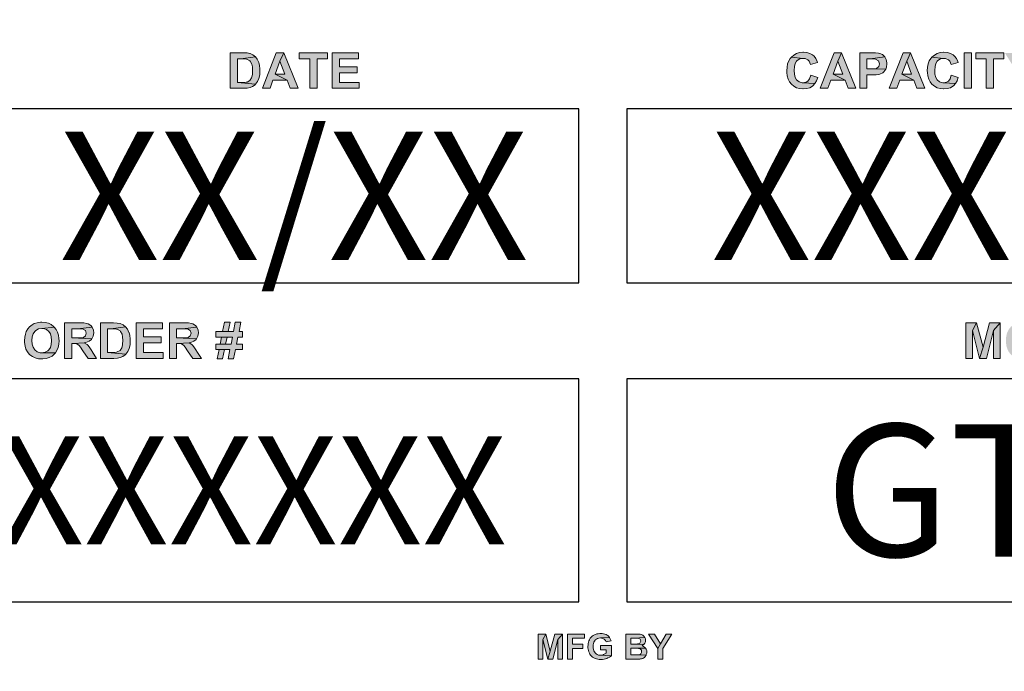
# Model space of a CAD drawing. Extents: x 510 to 1306, y -18 to 571.
# Drawn here: x 877 to 902, y 299 to 316 of the extents above; entities that cross this region are included whole.
import ezdxf

# ---------------------------------------------------------------- set-up
doc = ezdxf.new("R2010")
doc.units = 0
doc.header["$LTSCALE"] = 30
doc.header["$MEASUREMENT"] = 0
doc.layers.get('DEFPOINTS').update_dxf_attribs({"linetype": 'CONTINUOUS'})
doc.layers.add('BADGE', color=7, linetype='CONTINUOUS')
doc.styles.add('0', font='arialbd.ttf', dxfattribs={"height": 1})

msp = doc.modelspace()

# ---------------------------------------------------------------- hatches: boundary and pattern name
at = {"layer": 'BADGE'}
h = msp.add_hatch(color=256, dxfattribs=at)
h.dxf.hatch_style = 1
h.paths.add_polyline_path([(892.745, 300.327), (892.596, 300.327), (892.826, 299.962), (892.893, 300.078)])
h.paths.add_polyline_path([(893.184, 300.327), (893.038, 300.327), (892.893, 300.078), (892.826, 299.962), (892.826, 299.697), (892.953, 299.697), (892.953, 299.961)])
h.paths.add_polyline_path([(892.278, 300.327), (892.026, 300.327), (892.026, 299.697), (892.241, 299.697), (892.256, 299.697), (892.306, 299.698), (892.345, 299.698), (892.374, 299.7), (892.394, 299.701), (892.416, 299.705), (892.45, 299.715), (892.479, 299.731), (892.491, 299.74), (892.515, 299.765), (892.534, 299.796), (892.154, 299.803), (892.154, 299.971), (892.256, 299.971), (892.523, 299.975), (892.522, 299.976), (892.498, 299.999), (892.469, 300.018), (892.434, 300.032), (892.449, 300.039), (892.477, 300.06), (892.154, 300.076), (892.154, 300.222), (892.227, 300.222), (892.503, 300.242), (892.503, 300.242), (892.481, 300.271), (892.455, 300.294), (892.455, 300.294), (892.424, 300.311), (892.39, 300.321), (892.387, 300.321), (892.358, 300.324), (892.322, 300.326)])
h.paths.add_polyline_path([(892.503, 300.242), (892.227, 300.222), (892.229, 300.222), (892.28, 300.221), (892.315, 300.221), (892.335, 300.22), (892.356, 300.215), (892.383, 300.198), (892.392, 300.185), (892.399, 300.15), (892.397, 300.13), (892.381, 300.101), (892.364, 300.089), (892.329, 300.078), (892.318, 300.078), (892.286, 300.076), (892.237, 300.076), (892.154, 300.076), (892.477, 300.06), (892.499, 300.087), (892.507, 300.1), (892.519, 300.133), (892.523, 300.168), (892.523, 300.175), (892.517, 300.21)], flags=17)
h.paths.add_polyline_path([(892.523, 299.975), (892.256, 299.971), (892.266, 299.971), (892.312, 299.97), (892.346, 299.967), (892.369, 299.962), (892.383, 299.956), (892.409, 299.934), (892.416, 299.921), (892.422, 299.886), (892.42, 299.862), (892.405, 299.832), (892.391, 299.82), (892.358, 299.807), (892.35, 299.806), (892.319, 299.804), (892.271, 299.803), (892.154, 299.803), (892.534, 299.796), (892.54, 299.81), (892.55, 299.845), (892.554, 299.879), (892.551, 299.912), (892.54, 299.945)])
h.paths.add_polyline_path([(891.389, 300.337), (891.373, 300.337), (891.335, 300.334), (891.3, 300.328), (891.267, 300.319), (891.238, 300.306), (891.211, 300.291), (891.183, 300.269), (891.158, 300.245), (891.136, 300.219), (891.117, 300.189), (891.115, 300.185), (891.101, 300.154), (891.09, 300.122), (891.082, 300.087), (891.078, 300.052), (891.076, 300.014), (891.077, 299.982), (891.082, 299.946), (891.089, 299.912), (891.099, 299.879), (891.113, 299.846), (891.125, 299.825), (891.144, 299.796), (891.167, 299.77), (891.194, 299.747), (891.223, 299.728), (891.225, 299.727), (891.255, 299.712), (891.287, 299.701), (891.322, 299.693), (891.357, 299.688), (891.396, 299.686), (891.41, 299.687), (891.445, 299.689), (891.48, 299.695), (891.515, 299.704), (891.549, 299.716), (891.579, 299.728), (891.613, 299.746), (891.641, 299.764), (891.665, 299.784), (891.387, 299.795), (891.379, 299.795), (891.343, 299.799), (891.311, 299.81), (891.282, 299.828), (891.257, 299.851), (891.255, 299.853), (891.237, 299.878), (891.224, 299.907), (891.215, 299.94), (891.209, 299.977), (891.207, 300.019), (891.208, 300.053), (891.214, 300.09), (891.224, 300.123), (891.238, 300.151), (891.256, 300.176), (891.261, 300.181), (891.288, 300.202), (891.317, 300.217), (891.351, 300.226), (891.389, 300.229), (891.62, 300.239), (891.598, 300.266), (891.572, 300.288), (891.56, 300.297), (891.532, 300.311), (891.502, 300.323), (891.467, 300.331), (891.43, 300.336)])
h.paths.add_polyline_path([(891.62, 300.239), (891.389, 300.229), (891.418, 300.227), (891.451, 300.218), (891.48, 300.202), (891.495, 300.189), (891.516, 300.162), (891.53, 300.129), (891.657, 300.152), (891.65, 300.176), (891.637, 300.21)], flags=17)
h.paths.add_polyline_path([(891.665, 300.035), (891.391, 300.035), (891.391, 299.928), (891.536, 299.928), (891.536, 299.849), (891.531, 299.844), (891.502, 299.826), (891.467, 299.811), (891.457, 299.807), (891.422, 299.798), (891.387, 299.795), (891.665, 299.784)], flags=17)
h.paths.add_polyline_path([(890.993, 300.327), (890.562, 300.327), (890.562, 299.697), (890.689, 299.697), (890.689, 299.965), (890.951, 299.965), (890.951, 300.071), (890.689, 300.071), (890.689, 300.22), (890.993, 300.22)])
h.paths.add_polyline_path([(890.017, 300.327), (889.945, 300.192), (890.07, 299.697), (890.131, 299.897)])
h.paths.add_polyline_path([(890.017, 300.327), (889.827, 300.327), (889.827, 299.697), (889.945, 299.697), (889.945, 300.192)])
h.paths.add_polyline_path([(890.435, 300.327), (890.317, 300.192), (890.317, 299.697), (890.435, 299.697)], flags=17)
h.paths.add_polyline_path([(890.435, 300.327), (890.244, 300.327), (890.131, 299.897), (890.07, 299.697), (890.192, 299.697), (890.317, 300.192)])
h.paths.add_polyline_path([(905.951, 308.145), (905.811, 308.145), (905.765, 307.909), (905.63, 307.909), (905.494, 307.909), (905.321, 307.909), (905.321, 307.774), (905.467, 307.774), (905.737, 307.774), (905.702, 307.595), (905.567, 307.595), (905.43, 307.595), (905.321, 307.595), (905.321, 307.461), (905.403, 307.461), (905.676, 307.461), (905.63, 307.225), (905.765, 307.225), (905.813, 307.461), (905.987, 307.461), (905.987, 307.595), (905.84, 307.595), (905.876, 307.774), (905.987, 307.774), (905.987, 307.909), (905.903, 307.909)])
h.paths.add_polyline_path([(905.678, 308.145), (905.541, 308.145), (905.494, 307.909), (905.63, 307.909)], flags=17)
h.paths.add_polyline_path([(905.467, 307.774), (905.43, 307.595), (905.567, 307.595), (905.604, 307.774), (905.737, 307.774)], flags=17)
h.paths.add_polyline_path([(905.403, 307.461), (905.356, 307.225), (905.493, 307.225), (905.541, 307.461), (905.676, 307.461)], flags=17)
h.paths.add_polyline_path([(904.479, 308.123), (904.299, 308.123), (904.299, 307.239), (904.927, 307.239), (904.927, 307.389), (904.479, 307.389)])
h.paths.add_polyline_path([(904.125, 308.131), (903.464, 308.131), (903.464, 307.239), (904.141, 307.239), (904.141, 307.389), (903.644, 307.389), (903.644, 307.632), (904.092, 307.632), (904.092, 307.782), (903.644, 307.782), (903.644, 307.979), (904.125, 307.979)])
h.paths.add_polyline_path([(902.895, 308.131), (902.565, 308.131), (902.565, 307.239), (902.904, 307.239), (902.991, 307.244), (903.064, 307.259), (903.126, 307.284), (903.189, 307.33), (903.204, 307.344), (902.745, 307.389), (902.745, 307.979), (902.826, 307.979), (903.197, 308.031), (903.138, 308.081), (903.064, 308.113), (903.06, 308.115), (902.99, 308.126)])
h.paths.add_polyline_path([(903.197, 308.031), (902.826, 307.979), (902.909, 307.978), (902.974, 307.971), (902.986, 307.968), (903.057, 307.93), (903.068, 307.917), (903.107, 307.843), (903.122, 307.778), (903.126, 307.685), (903.122, 307.592), (903.107, 307.521), (903.101, 307.502), (903.06, 307.436), (903.06, 307.434), (902.988, 307.399), (902.97, 307.394), (902.879, 307.389), (902.745, 307.389), (903.204, 307.344), (903.249, 307.408), (903.284, 307.487), (903.292, 307.51), (903.307, 307.587), (903.311, 307.677), (903.31, 307.732), (903.302, 307.815), (903.282, 307.888), (903.281, 307.891), (903.245, 307.968)])
h.paths.add_polyline_path([(901.992, 308.145), (901.958, 308.145), (901.875, 308.134), (901.801, 308.11), (901.751, 308.084), (901.685, 308.031), (901.643, 307.979), (901.603, 307.909), (901.582, 307.849), (901.566, 307.77), (901.561, 307.68), (901.563, 307.635), (901.574, 307.548), (901.598, 307.473), (901.632, 307.405), (901.678, 307.346), (901.696, 307.33), (901.757, 307.283), (901.828, 307.251), (901.907, 307.231), (901.995, 307.225), (902.021, 307.225), (902.105, 307.235), (902.182, 307.259), (902.25, 307.296), (902.308, 307.346), (902.333, 307.376), (901.994, 307.378), (901.954, 307.381), (901.88, 307.407), (901.817, 307.457), (901.815, 307.457), (901.778, 307.518), (901.754, 307.593), (901.746, 307.685), (901.746, 307.688), (901.754, 307.78), (901.777, 307.857), (901.815, 307.917), (901.844, 307.942), (901.912, 307.979), (901.994, 307.992), (902.308, 308.023), (902.29, 308.041), (902.229, 308.086), (902.158, 308.119), (902.079, 308.139)])
h.paths.add_polyline_path([(902.308, 308.023), (901.994, 307.992), (902.036, 307.989), (902.111, 307.965), (902.172, 307.917), (902.209, 307.857), (902.232, 307.782), (902.24, 307.688), (902.24, 307.683), (902.232, 307.59), (902.209, 307.515), (902.171, 307.455), (902.143, 307.429), (902.074, 307.391), (901.994, 307.378), (902.333, 307.376), (902.373, 307.439), (902.402, 307.511), (902.42, 307.593), (902.425, 307.683), (902.423, 307.735), (902.412, 307.82), (902.388, 307.897), (902.354, 307.965)])
h.paths.add_polyline_path([(900.827, 308.131), (900.726, 307.941), (900.901, 307.239), (900.99, 307.523)])
h.paths.add_polyline_path([(900.827, 308.131), (900.559, 308.131), (900.559, 307.239), (900.726, 307.239), (900.726, 307.941)])
h.paths.add_polyline_path([(901.419, 308.131), (901.252, 307.941), (901.252, 307.239), (901.419, 307.239)], flags=17)
h.paths.add_polyline_path([(901.419, 308.131), (901.149, 308.131), (900.99, 307.523), (900.901, 307.239), (901.075, 307.239), (901.252, 307.941)])
h.paths.add_polyline_path([(882.372, 308.145), (882.23, 308.145), (882.184, 307.909), (882.05, 307.909), (881.913, 307.909), (881.74, 307.909), (881.74, 307.774), (881.886, 307.774), (882.158, 307.774), (882.123, 307.595), (881.987, 307.595), (881.849, 307.595), (881.74, 307.595), (881.74, 307.461), (881.823, 307.461), (882.095, 307.461), (882.049, 307.225), (882.184, 307.225), (882.232, 307.461), (882.407, 307.461), (882.407, 307.595), (882.259, 307.595), (882.296, 307.774), (882.407, 307.774), (882.407, 307.909), (882.324, 307.909)])
h.paths.add_polyline_path([(882.098, 308.145), (881.962, 308.145), (881.913, 307.909), (882.05, 307.909)], flags=17)
h.paths.add_polyline_path([(881.886, 307.774), (881.849, 307.595), (881.987, 307.595), (882.023, 307.774), (882.158, 307.774)], flags=17)
h.paths.add_polyline_path([(881.823, 307.461), (881.775, 307.225), (881.912, 307.225), (881.96, 307.461), (882.095, 307.461)], flags=17)
h.paths.add_polyline_path([(880.955, 308.131), (880.577, 308.131), (880.577, 307.239), (880.757, 307.239), (880.757, 307.611), (880.792, 307.611), (881.07, 307.632), (881.111, 307.64), (881.188, 307.669), (881.246, 307.716), (881.257, 307.728), (880.757, 307.754), (880.757, 307.979), (880.897, 307.979), (881.267, 308.021), (881.23, 308.065), (881.162, 308.107), (881.132, 308.116), (881.056, 308.127)])
h.paths.add_polyline_path([(881.267, 308.021), (880.897, 307.979), (880.966, 307.979), (881.027, 307.976), (881.096, 307.942), (881.119, 307.868), (881.101, 307.803), (881.051, 307.764), (880.996, 307.756), (880.889, 307.754), (880.757, 307.754), (881.257, 307.728), (881.292, 307.798), (881.305, 307.881), (881.297, 307.947)])
h.paths.add_polyline_path([(881.07, 307.632), (880.792, 307.611), (880.803, 307.611), (880.884, 307.601), (880.937, 307.564), (880.972, 307.519), (881.032, 307.432), (881.162, 307.239), (881.378, 307.239), (881.268, 307.413), (881.26, 307.426), (881.207, 307.506), (881.167, 307.558), (881.14, 307.584)])
h.paths.add_polyline_path([(880.406, 308.131), (879.746, 308.131), (879.746, 307.239), (880.424, 307.239), (880.424, 307.389), (879.925, 307.389), (879.925, 307.632), (880.372, 307.632), (880.372, 307.782), (879.925, 307.782), (879.925, 307.979), (880.406, 307.979)])
h.paths.add_polyline_path([(879.175, 308.131), (878.847, 308.131), (878.847, 307.239), (879.185, 307.239), (879.272, 307.244), (879.344, 307.259), (879.407, 307.284), (879.47, 307.33), (879.484, 307.344), (879.026, 307.389), (879.026, 307.979), (879.108, 307.979), (879.479, 308.031), (879.42, 308.081), (879.344, 308.113), (879.341, 308.115), (879.27, 308.126)])
h.paths.add_polyline_path([(879.479, 308.031), (879.108, 307.979), (879.19, 307.978), (879.254, 307.971), (879.267, 307.968), (879.338, 307.93), (879.349, 307.917), (879.389, 307.843), (879.402, 307.778), (879.407, 307.685), (879.402, 307.592), (879.389, 307.521), (879.383, 307.502), (879.343, 307.436), (879.343, 307.434), (879.269, 307.399), (879.251, 307.394), (879.161, 307.389), (879.026, 307.389), (879.484, 307.344), (879.531, 307.408), (879.566, 307.487), (879.573, 307.51), (879.589, 307.587), (879.594, 307.677), (879.592, 307.732), (879.582, 307.815), (879.565, 307.888), (879.563, 307.891), (879.528, 307.968)])
h.paths.add_polyline_path([(878.328, 308.131), (877.949, 308.131), (877.949, 307.239), (878.13, 307.239), (878.13, 307.611), (878.165, 307.611), (878.442, 307.632), (878.484, 307.64), (878.561, 307.669), (878.619, 307.716), (878.63, 307.728), (878.13, 307.754), (878.13, 307.979), (878.27, 307.979), (878.638, 308.021), (878.603, 308.065), (878.535, 308.107), (878.504, 308.116), (878.427, 308.127)])
h.paths.add_polyline_path([(878.638, 308.021), (878.27, 307.979), (878.337, 307.979), (878.4, 307.976), (878.469, 307.942), (878.492, 307.868), (878.474, 307.803), (878.424, 307.764), (878.369, 307.756), (878.262, 307.754), (878.13, 307.754), (878.63, 307.728), (878.665, 307.798), (878.678, 307.881), (878.67, 307.947)])
h.paths.add_polyline_path([(878.442, 307.632), (878.165, 307.611), (878.176, 307.611), (878.255, 307.601), (878.31, 307.564), (878.345, 307.519), (878.405, 307.432), (878.535, 307.239), (878.751, 307.239), (878.641, 307.413), (878.633, 307.426), (878.58, 307.506), (878.538, 307.558), (878.513, 307.584)])
h.paths.add_polyline_path([(877.375, 308.145), (877.341, 308.145), (877.258, 308.134), (877.182, 308.11), (877.132, 308.084), (877.068, 308.031), (877.026, 307.979), (876.984, 307.909), (876.965, 307.849), (876.949, 307.77), (876.944, 307.68), (876.946, 307.635), (876.957, 307.548), (876.979, 307.473), (877.015, 307.405), (877.061, 307.346), (877.079, 307.33), (877.14, 307.283), (877.211, 307.251), (877.29, 307.231), (877.377, 307.225), (877.403, 307.225), (877.488, 307.235), (877.563, 307.259), (877.633, 307.296), (877.69, 307.346), (877.716, 307.376), (877.377, 307.378), (877.337, 307.381), (877.261, 307.407), (877.2, 307.457), (877.198, 307.457), (877.16, 307.518), (877.137, 307.593), (877.129, 307.685), (877.129, 307.688), (877.137, 307.78), (877.16, 307.857), (877.198, 307.917), (877.226, 307.942), (877.295, 307.979), (877.377, 307.992), (877.69, 308.023), (877.673, 308.041), (877.612, 308.086), (877.541, 308.119), (877.462, 308.139)])
h.paths.add_polyline_path([(877.69, 308.023), (877.377, 307.992), (877.419, 307.989), (877.494, 307.965), (877.555, 307.917), (877.592, 307.857), (877.615, 307.782), (877.623, 307.688), (877.623, 307.683), (877.615, 307.59), (877.591, 307.515), (877.554, 307.455), (877.525, 307.429), (877.457, 307.391), (877.377, 307.378), (877.716, 307.376), (877.756, 307.439), (877.785, 307.511), (877.803, 307.593), (877.808, 307.683), (877.806, 307.735), (877.795, 307.82), (877.771, 307.897), (877.736, 307.965)])
h.paths.add_polyline_path([(885.321, 314.9), (884.66, 314.9), (884.66, 314.011), (885.337, 314.011), (885.337, 314.16), (884.84, 314.16), (884.84, 314.403), (885.287, 314.403), (885.287, 314.553), (884.84, 314.553), (884.84, 314.751), (885.321, 314.751)])
h.paths.add_polyline_path([(884.544, 314.9), (883.836, 314.9), (883.836, 314.751), (884.1, 314.751), (884.1, 314.011), (884.28, 314.011), (884.28, 314.751), (884.544, 314.751)])
h.paths.add_polyline_path([(883.448, 314.9), (883.35, 314.693), (883.472, 314.363), (883.229, 314.363), (883.53, 314.212), (883.609, 314.011), (883.804, 314.011)])
h.paths.add_polyline_path([(883.448, 314.9), (883.257, 314.9), (882.911, 314.011), (883.101, 314.011), (883.175, 314.212), (883.53, 314.212), (883.229, 314.363), (883.35, 314.693)])
h.paths.add_polyline_path([(882.43, 314.9), (882.102, 314.9), (882.102, 314.011), (882.439, 314.011), (882.528, 314.014), (882.599, 314.028), (882.663, 314.056), (882.726, 314.099), (882.739, 314.114), (882.282, 314.16), (882.282, 314.751), (882.362, 314.751), (882.734, 314.802), (882.674, 314.85), (882.6, 314.884), (882.596, 314.886), (882.526, 314.897)])
h.paths.add_polyline_path([(882.734, 314.802), (882.362, 314.751), (882.444, 314.749), (882.51, 314.741), (882.523, 314.738), (882.594, 314.699), (882.605, 314.688), (882.644, 314.614), (882.658, 314.55), (882.663, 314.455), (882.658, 314.363), (882.644, 314.292), (882.637, 314.273), (882.597, 314.205), (882.525, 314.168), (882.505, 314.165), (882.415, 314.16), (882.282, 314.16), (882.739, 314.114), (882.785, 314.178), (882.821, 314.257), (882.829, 314.281), (882.843, 314.358), (882.848, 314.447), (882.847, 314.501), (882.837, 314.585), (882.819, 314.657), (882.818, 314.662), (882.782, 314.738)])
h.paths.add_polyline_path([(901.746, 314.9), (901.534, 314.9), (901.86, 314.385), (901.955, 314.548)])
h.paths.add_polyline_path([(902.367, 314.9), (902.16, 314.9), (901.955, 314.548), (901.86, 314.385), (901.86, 314.011), (902.04, 314.011), (902.04, 314.384)])
h.paths.add_polyline_path([(901.511, 314.9), (900.803, 314.9), (900.803, 314.751), (901.067, 314.751), (901.067, 314.011), (901.247, 314.011), (901.247, 314.751), (901.511, 314.751)])
h.paths.add_polyline_path([(900.515, 314.011), (900.515, 314.9), (900.696, 314.9), (900.696, 314.011)])
h.paths.add_polyline_path([(900.007, 314.916), (899.994, 314.916), (899.909, 314.907), (899.833, 314.883), (899.766, 314.846), (899.706, 314.794), (899.999, 314.762), (900.05, 314.757), (900.121, 314.722), (900.153, 314.688), (900.186, 314.612), (900.364, 314.656), (900.356, 314.683), (900.321, 314.76), (900.272, 314.82), (900.239, 314.849), (900.171, 314.886), (900.094, 314.908)])
h.paths.add_polyline_path([(899.706, 314.794), (899.677, 314.76), (899.64, 314.696), (899.613, 314.622), (899.597, 314.54), (899.59, 314.448), (899.592, 314.408), (899.603, 314.321), (899.626, 314.244), (899.66, 314.175), (899.705, 314.117), (899.706, 314.115), (899.767, 314.062), (899.836, 314.025), (899.912, 314.003), (899.997, 313.995), (900.005, 313.995), (900.091, 314.004), (900.168, 314.027), (900.234, 314.065), (900.243, 314.073), (900.295, 314.128), (899.994, 314.149), (899.975, 314.149), (899.899, 314.17), (899.836, 314.22), (899.833, 314.225), (899.801, 314.284), (899.782, 314.363), (899.775, 314.461), (899.783, 314.558), (899.804, 314.633), (899.838, 314.691), (899.853, 314.706), (899.919, 314.749), (899.999, 314.762)])
h.paths.add_polyline_path([(900.192, 314.337), (900.163, 314.252), (900.118, 314.194), (900.075, 314.165), (899.994, 314.149), (900.295, 314.128), (900.337, 314.197), (900.367, 314.283)])
h.paths.add_polyline_path([(899.17, 314.9), (899.072, 314.693), (899.196, 314.363), (898.953, 314.363), (899.254, 314.212), (899.331, 314.011), (899.528, 314.011)])
h.paths.add_polyline_path([(899.17, 314.9), (898.981, 314.9), (898.633, 314.011), (898.825, 314.011), (898.897, 314.212), (899.254, 314.212), (898.953, 314.363), (899.072, 314.693)])
h.paths.add_polyline_path([(898.183, 314.9), (897.893, 314.9), (897.893, 314.011), (898.073, 314.011), (898.073, 314.347), (898.191, 314.347), (898.218, 314.347), (898.31, 314.35), (898.377, 314.358), (898.397, 314.365), (898.471, 314.402), (898.496, 314.422), (898.546, 314.488), (898.073, 314.498), (898.073, 314.751), (898.16, 314.751), (898.524, 314.801), (898.469, 314.855), (898.397, 314.887), (898.368, 314.894), (898.292, 314.899)])
h.paths.add_polyline_path([(898.524, 314.801), (898.16, 314.751), (898.221, 314.749), (898.29, 314.744), (898.292, 314.744), (898.363, 314.704), (898.366, 314.701), (898.39, 314.625), (898.371, 314.554), (898.315, 314.511), (898.271, 314.501), (898.171, 314.498), (898.073, 314.498), (898.546, 314.488), (898.566, 314.542), (898.577, 314.627), (898.575, 314.651), (898.561, 314.733)])
h.paths.add_polyline_path([(897.441, 314.9), (897.345, 314.693), (897.467, 314.363), (897.224, 314.363), (897.525, 314.212), (897.602, 314.011), (897.798, 314.011)])
h.paths.add_polyline_path([(897.441, 314.9), (897.251, 314.9), (896.905, 314.011), (897.095, 314.011), (897.169, 314.212), (897.525, 314.212), (897.224, 314.363), (897.345, 314.693)])
h.paths.add_polyline_path([(896.482, 314.916), (896.468, 314.916), (896.382, 314.907), (896.307, 314.883), (896.239, 314.846), (896.18, 314.794), (896.473, 314.762), (896.524, 314.757), (896.595, 314.722), (896.627, 314.688), (896.661, 314.612), (896.838, 314.656), (896.83, 314.683), (896.794, 314.76), (896.748, 314.82), (896.712, 314.849), (896.645, 314.886), (896.569, 314.908)])
h.paths.add_polyline_path([(896.18, 314.794), (896.152, 314.76), (896.114, 314.696), (896.086, 314.622), (896.07, 314.54), (896.066, 314.448), (896.066, 314.408), (896.077, 314.321), (896.099, 314.244), (896.133, 314.175), (896.18, 314.117), (896.181, 314.115), (896.241, 314.062), (896.31, 314.025), (896.387, 314.003), (896.471, 313.995), (896.479, 313.995), (896.566, 314.004), (896.642, 314.027), (896.707, 314.065), (896.717, 314.073), (896.769, 314.128), (896.469, 314.149), (896.448, 314.149), (896.373, 314.17), (896.312, 314.22), (896.307, 314.225), (896.275, 314.284), (896.257, 314.363), (896.251, 314.461), (896.257, 314.558), (896.278, 314.633), (896.312, 314.691), (896.326, 314.706), (896.392, 314.749), (896.473, 314.762)])
h.paths.add_polyline_path([(896.666, 314.337), (896.637, 314.252), (896.592, 314.194), (896.548, 314.165), (896.469, 314.149), (896.769, 314.128), (896.81, 314.197), (896.841, 314.283)])

# ---------------------------------------------------------------- linework, layer by layer
for points in [[(876.56, 309.131), (890.846, 309.131), (890.846, 313.499), (876.56, 313.499)], [(892.049, 309.131), (906.335, 309.131), (906.335, 313.499), (892.049, 313.499)], [(868.457, 301.13), (890.846, 301.13), (890.846, 306.728), (868.457, 306.728)], [(892.049, 301.13), (914.439, 301.13), (914.439, 306.728), (892.049, 306.728)]]:
    msp.add_lwpolyline(points, close=True, dxfattribs=at)
msp.add_circle((891.475, 308.514), 30.17, dxfattribs=at)
at = {"layer": 'DEFPOINTS', "color": 7, "lineweight": 0}
for points in [[(882.43, 314.9), (882.102, 314.9), (882.102, 314.011), (882.439, 314.011), (882.528, 314.014), (882.599, 314.028), (882.663, 314.056), (882.726, 314.099), (882.739, 314.114), (882.282, 314.16), (882.282, 314.751), (882.362, 314.751), (882.734, 314.802), (882.674, 314.85), (882.6, 314.884), (882.596, 314.886), (882.526, 314.897)], [(882.734, 314.802), (882.362, 314.751), (882.444, 314.749), (882.51, 314.741), (882.523, 314.738), (882.594, 314.699), (882.605, 314.688), (882.644, 314.614), (882.658, 314.55), (882.663, 314.455), (882.658, 314.363), (882.644, 314.292), (882.637, 314.273), (882.597, 314.205), (882.597, 314.205), (882.525, 314.168), (882.505, 314.165), (882.415, 314.16), (882.282, 314.16), (882.739, 314.114), (882.785, 314.178), (882.821, 314.257), (882.829, 314.281), (882.843, 314.358), (882.848, 314.447), (882.847, 314.501), (882.837, 314.585), (882.819, 314.657), (882.818, 314.662), (882.782, 314.738)], [(883.448, 314.9), (883.257, 314.9), (882.911, 314.011), (883.101, 314.011), (883.175, 314.212), (883.53, 314.212), (883.229, 314.363), (883.35, 314.693)], [(883.448, 314.9), (883.35, 314.693), (883.472, 314.363), (883.229, 314.363), (883.53, 314.212), (883.609, 314.011), (883.804, 314.011)], [(884.544, 314.9), (883.836, 314.9), (883.836, 314.751), (884.1, 314.751), (884.1, 314.011), (884.28, 314.011), (884.28, 314.751), (884.544, 314.751)], [(885.321, 314.9), (884.66, 314.9), (884.66, 314.011), (885.337, 314.011), (885.337, 314.16), (884.84, 314.16), (884.84, 314.403), (885.287, 314.403), (885.287, 314.553), (884.84, 314.553), (884.84, 314.751), (885.321, 314.751)], [(896.18, 314.794), (896.152, 314.76), (896.114, 314.696), (896.086, 314.622), (896.07, 314.54), (896.066, 314.448), (896.066, 314.408), (896.077, 314.321), (896.099, 314.244), (896.133, 314.175), (896.18, 314.117), (896.181, 314.115), (896.241, 314.062), (896.31, 314.025), (896.387, 314.003), (896.471, 313.995), (896.479, 313.995), (896.566, 314.004), (896.642, 314.027), (896.707, 314.065), (896.717, 314.073), (896.769, 314.128), (896.469, 314.149), (896.448, 314.149), (896.373, 314.17), (896.312, 314.22), (896.307, 314.225), (896.275, 314.284), (896.257, 314.363), (896.251, 314.461), (896.257, 314.558), (896.278, 314.633), (896.312, 314.691), (896.326, 314.706), (896.392, 314.749), (896.473, 314.762)], [(896.482, 314.916), (896.468, 314.916), (896.382, 314.907), (896.307, 314.883), (896.239, 314.846), (896.18, 314.794), (896.473, 314.762), (896.524, 314.757), (896.595, 314.722), (896.627, 314.688), (896.661, 314.612), (896.838, 314.656), (896.83, 314.683), (896.794, 314.76), (896.748, 314.82), (896.712, 314.849), (896.645, 314.886), (896.569, 314.908)], [(897.441, 314.9), (897.251, 314.9), (896.905, 314.011), (897.095, 314.011), (897.169, 314.212), (897.525, 314.212), (897.224, 314.363), (897.345, 314.693)], [(897.441, 314.9), (897.345, 314.693), (897.467, 314.363), (897.224, 314.363), (897.525, 314.212), (897.602, 314.011), (897.798, 314.011)], [(898.183, 314.9), (897.893, 314.9), (897.893, 314.011), (898.073, 314.011), (898.073, 314.347), (898.191, 314.347), (898.218, 314.347), (898.31, 314.35), (898.377, 314.358), (898.397, 314.365), (898.471, 314.402), (898.496, 314.422), (898.546, 314.488), (898.073, 314.498), (898.073, 314.751), (898.16, 314.751), (898.524, 314.801), (898.469, 314.855), (898.397, 314.887), (898.368, 314.894), (898.292, 314.899)], [(898.524, 314.801), (898.16, 314.751), (898.221, 314.749), (898.29, 314.744), (898.292, 314.744), (898.363, 314.704), (898.366, 314.701), (898.39, 314.625), (898.371, 314.554), (898.315, 314.511), (898.271, 314.501), (898.171, 314.498), (898.073, 314.498), (898.546, 314.488), (898.566, 314.542), (898.577, 314.627), (898.575, 314.651), (898.561, 314.733)], [(899.17, 314.9), (898.981, 314.9), (898.633, 314.011), (898.825, 314.011), (898.897, 314.212), (899.254, 314.212), (898.953, 314.363), (899.072, 314.693)], [(899.17, 314.9), (899.072, 314.693), (899.196, 314.363), (898.953, 314.363), (899.254, 314.212), (899.331, 314.011), (899.528, 314.011)], [(899.706, 314.794), (899.677, 314.76), (899.64, 314.696), (899.613, 314.622), (899.597, 314.54), (899.59, 314.448), (899.592, 314.408), (899.603, 314.321), (899.626, 314.244), (899.66, 314.175), (899.705, 314.117), (899.706, 314.115), (899.767, 314.062), (899.836, 314.025), (899.912, 314.003), (899.997, 313.995), (900.005, 313.995), (900.091, 314.004), (900.168, 314.027), (900.234, 314.065), (900.243, 314.073), (900.295, 314.128), (899.994, 314.149), (899.975, 314.149), (899.899, 314.17), (899.836, 314.22), (899.833, 314.225), (899.801, 314.284), (899.782, 314.363), (899.775, 314.461), (899.783, 314.558), (899.804, 314.633), (899.838, 314.691), (899.853, 314.706), (899.919, 314.749), (899.999, 314.762)], [(900.007, 314.916), (899.994, 314.916), (899.909, 314.907), (899.833, 314.883), (899.766, 314.846), (899.706, 314.794), (899.999, 314.762), (900.05, 314.757), (900.121, 314.722), (900.153, 314.688), (900.186, 314.612), (900.364, 314.656), (900.356, 314.683), (900.321, 314.76), (900.272, 314.82), (900.239, 314.849), (900.171, 314.886), (900.094, 314.908)], [(900.515, 314.011), (900.515, 314.9), (900.696, 314.9), (900.696, 314.011), (900.515, 314.011)], [(901.511, 314.9), (900.803, 314.9), (900.803, 314.751), (901.067, 314.751), (901.067, 314.011), (901.247, 314.011), (901.247, 314.751), (901.511, 314.751)], [(896.666, 314.337), (896.666, 314.337), (896.637, 314.252), (896.592, 314.194), (896.548, 314.165), (896.469, 314.149), (896.769, 314.128), (896.81, 314.197), (896.841, 314.283)], [(900.192, 314.337), (900.192, 314.337), (900.163, 314.252), (900.118, 314.194), (900.075, 314.165), (899.994, 314.149), (900.295, 314.128), (900.337, 314.197), (900.367, 314.283)], [(877.375, 308.145), (877.341, 308.145), (877.258, 308.134), (877.182, 308.11), (877.132, 308.084), (877.068, 308.031), (877.026, 307.979), (876.984, 307.909), (876.965, 307.849), (876.949, 307.77), (876.944, 307.68), (876.946, 307.635), (876.957, 307.548), (876.979, 307.473), (877.015, 307.405), (877.061, 307.346), (877.079, 307.33), (877.14, 307.283), (877.211, 307.251), (877.29, 307.231), (877.377, 307.225), (877.403, 307.225), (877.488, 307.235), (877.563, 307.259), (877.633, 307.296), (877.69, 307.346), (877.716, 307.376), (877.377, 307.378), (877.337, 307.381), (877.261, 307.407), (877.2, 307.457), (877.198, 307.457), (877.16, 307.518), (877.137, 307.593), (877.129, 307.685), (877.129, 307.688), (877.137, 307.78), (877.16, 307.857), (877.198, 307.917), (877.226, 307.942), (877.295, 307.979), (877.377, 307.992), (877.69, 308.023), (877.673, 308.041), (877.612, 308.086), (877.541, 308.119), (877.462, 308.139)], [(877.69, 308.023), (877.377, 307.992), (877.419, 307.989), (877.494, 307.965), (877.555, 307.917), (877.592, 307.857), (877.615, 307.782), (877.623, 307.688), (877.623, 307.683), (877.615, 307.59), (877.591, 307.515), (877.554, 307.455), (877.525, 307.429), (877.457, 307.391), (877.377, 307.378), (877.716, 307.376), (877.756, 307.439), (877.785, 307.511), (877.803, 307.593), (877.808, 307.683), (877.806, 307.735), (877.795, 307.82), (877.771, 307.897), (877.736, 307.965)], [(878.328, 308.131), (877.949, 308.131), (877.949, 307.239), (878.13, 307.239), (878.13, 307.611), (878.165, 307.611), (878.442, 307.632), (878.484, 307.64), (878.561, 307.669), (878.619, 307.716), (878.63, 307.728), (878.13, 307.754), (878.13, 307.979), (878.27, 307.979), (878.638, 308.021), (878.603, 308.065), (878.535, 308.107), (878.504, 308.116), (878.427, 308.127)], [(878.638, 308.021), (878.27, 307.979), (878.337, 307.979), (878.4, 307.976), (878.469, 307.942), (878.492, 307.868), (878.474, 307.803), (878.424, 307.764), (878.369, 307.756), (878.262, 307.754), (878.13, 307.754), (878.63, 307.728), (878.665, 307.798), (878.678, 307.881), (878.67, 307.947)], [(879.175, 308.131), (878.847, 308.131), (878.847, 307.239), (879.185, 307.239), (879.272, 307.244), (879.344, 307.259), (879.407, 307.284), (879.47, 307.33), (879.484, 307.344), (879.026, 307.389), (879.026, 307.979), (879.108, 307.979), (879.479, 308.031), (879.42, 308.081), (879.344, 308.113), (879.341, 308.115), (879.27, 308.126)], [(879.479, 308.031), (879.108, 307.979), (879.19, 307.978), (879.254, 307.971), (879.267, 307.968), (879.338, 307.93), (879.349, 307.917), (879.389, 307.843), (879.402, 307.778), (879.407, 307.685), (879.402, 307.592), (879.389, 307.521), (879.383, 307.502), (879.343, 307.436), (879.343, 307.434), (879.269, 307.399), (879.251, 307.394), (879.161, 307.389), (879.026, 307.389), (879.484, 307.344), (879.531, 307.408), (879.566, 307.487), (879.573, 307.51), (879.589, 307.587), (879.594, 307.677), (879.592, 307.732), (879.582, 307.815), (879.565, 307.888), (879.563, 307.891), (879.528, 307.968)], [(880.406, 308.131), (879.746, 308.131), (879.746, 307.239), (880.424, 307.239), (880.424, 307.389), (879.925, 307.389), (879.925, 307.632), (880.372, 307.632), (880.372, 307.782), (879.925, 307.782), (879.925, 307.979), (880.406, 307.979)], [(880.955, 308.131), (880.577, 308.131), (880.577, 307.239), (880.757, 307.239), (880.757, 307.611), (880.792, 307.611), (881.07, 307.632), (881.111, 307.64), (881.188, 307.669), (881.246, 307.716), (881.257, 307.728), (880.757, 307.754), (880.757, 307.979), (880.897, 307.979), (881.267, 308.021), (881.23, 308.065), (881.162, 308.107), (881.132, 308.116), (881.056, 308.127)], [(881.267, 308.021), (880.897, 307.979), (880.966, 307.979), (881.027, 307.976), (881.096, 307.942), (881.119, 307.868), (881.101, 307.803), (881.051, 307.764), (880.996, 307.756), (880.889, 307.754), (880.757, 307.754), (881.257, 307.728), (881.292, 307.798), (881.305, 307.881), (881.297, 307.947)], [(882.372, 308.145), (882.23, 308.145), (882.184, 307.909), (882.05, 307.909), (881.913, 307.909), (881.74, 307.909), (881.74, 307.774), (881.886, 307.774), (882.158, 307.774), (882.123, 307.595), (881.987, 307.595), (881.849, 307.595), (881.74, 307.595), (881.74, 307.461), (881.823, 307.461), (882.095, 307.461), (882.049, 307.225), (882.184, 307.225), (882.232, 307.461), (882.407, 307.461), (882.407, 307.595), (882.259, 307.595), (882.296, 307.774), (882.407, 307.774), (882.407, 307.909), (882.324, 307.909)], [(882.098, 308.145), (881.962, 308.145), (881.913, 307.909), (882.05, 307.909)], [(900.827, 308.131), (900.559, 308.131), (900.559, 307.239), (900.726, 307.239), (900.726, 307.941)], [(900.827, 308.131), (900.726, 307.941), (900.901, 307.239), (900.99, 307.523)], [(901.419, 308.131), (901.149, 308.131), (900.99, 307.523), (900.901, 307.239), (901.075, 307.239), (901.252, 307.941)], [(901.419, 308.131), (901.252, 307.941), (901.252, 307.239), (901.419, 307.239)], [(881.886, 307.774), (881.849, 307.595), (881.987, 307.595), (882.023, 307.774), (882.158, 307.774)], [(878.442, 307.632), (878.165, 307.611), (878.176, 307.611), (878.255, 307.601), (878.31, 307.564), (878.345, 307.519), (878.405, 307.432), (878.535, 307.239), (878.751, 307.239), (878.641, 307.413), (878.633, 307.426), (878.58, 307.506), (878.538, 307.558), (878.513, 307.584)], [(881.07, 307.632), (880.792, 307.611), (880.803, 307.611), (880.884, 307.601), (880.937, 307.564), (880.972, 307.519), (881.032, 307.432), (881.162, 307.239), (881.378, 307.239), (881.268, 307.413), (881.26, 307.426), (881.207, 307.506), (881.167, 307.558), (881.14, 307.584)], [(881.823, 307.461), (881.775, 307.225), (881.912, 307.225), (881.96, 307.461), (882.095, 307.461)], [(890.017, 300.327), (889.827, 300.327), (889.827, 299.697), (889.945, 299.697), (889.945, 300.192)], [(890.017, 300.327), (889.945, 300.192), (890.07, 299.697), (890.131, 299.897)], [(890.435, 300.327), (890.244, 300.327), (890.131, 299.897), (890.07, 299.697), (890.192, 299.697), (890.317, 300.192)], [(890.435, 300.327), (890.317, 300.192), (890.317, 299.697), (890.435, 299.697)], [(890.993, 300.327), (890.562, 300.327), (890.562, 299.697), (890.689, 299.697), (890.689, 299.965), (890.951, 299.965), (890.951, 300.071), (890.689, 300.071), (890.689, 300.22), (890.993, 300.22)], [(891.389, 300.337), (891.373, 300.337), (891.335, 300.334), (891.3, 300.328), (891.267, 300.319), (891.238, 300.306), (891.211, 300.291), (891.183, 300.269), (891.158, 300.245), (891.136, 300.219), (891.117, 300.189), (891.115, 300.185), (891.101, 300.154), (891.09, 300.122), (891.082, 300.087), (891.078, 300.052), (891.076, 300.014), (891.077, 299.982), (891.082, 299.946), (891.089, 299.912), (891.099, 299.879), (891.113, 299.846), (891.125, 299.825), (891.144, 299.796), (891.167, 299.77), (891.194, 299.747), (891.223, 299.728), (891.225, 299.727), (891.255, 299.712), (891.287, 299.701), (891.322, 299.693), (891.357, 299.688), (891.396, 299.686), (891.41, 299.687), (891.445, 299.689), (891.48, 299.695), (891.515, 299.704), (891.549, 299.716), (891.579, 299.728), (891.613, 299.746), (891.641, 299.764), (891.665, 299.784), (891.387, 299.795), (891.379, 299.795), (891.343, 299.799), (891.311, 299.81), (891.282, 299.828), (891.257, 299.851), (891.255, 299.853), (891.237, 299.878), (891.224, 299.907), (891.215, 299.94), (891.209, 299.977), (891.207, 300.019), (891.208, 300.053), (891.214, 300.09), (891.224, 300.123), (891.238, 300.151), (891.256, 300.176), (891.261, 300.181), (891.288, 300.202), (891.317, 300.217), (891.351, 300.226), (891.389, 300.229), (891.62, 300.239), (891.598, 300.266), (891.572, 300.288), (891.56, 300.297), (891.532, 300.311), (891.502, 300.323), (891.467, 300.331), (891.43, 300.336)], [(891.62, 300.239), (891.389, 300.229), (891.418, 300.227), (891.451, 300.218), (891.48, 300.202), (891.495, 300.189), (891.516, 300.162), (891.53, 300.129), (891.657, 300.152), (891.65, 300.176), (891.637, 300.21)], [(892.278, 300.327), (892.026, 300.327), (892.026, 299.697), (892.241, 299.697), (892.256, 299.697), (892.306, 299.698), (892.345, 299.698), (892.374, 299.7), (892.394, 299.701), (892.416, 299.705), (892.45, 299.715), (892.479, 299.731), (892.491, 299.74), (892.515, 299.765), (892.534, 299.796), (892.154, 299.803), (892.154, 299.971), (892.256, 299.971), (892.523, 299.975), (892.522, 299.976), (892.498, 299.999), (892.469, 300.018), (892.434, 300.032), (892.449, 300.039), (892.477, 300.06), (892.154, 300.076), (892.154, 300.222), (892.227, 300.222), (892.503, 300.242), (892.503, 300.242), (892.481, 300.271), (892.455, 300.294), (892.455, 300.294), (892.424, 300.311), (892.39, 300.321), (892.387, 300.321), (892.358, 300.324), (892.322, 300.326)], [(892.503, 300.242), (892.227, 300.222), (892.229, 300.222), (892.28, 300.221), (892.315, 300.221), (892.335, 300.22), (892.356, 300.215), (892.383, 300.198), (892.392, 300.185), (892.399, 300.15), (892.397, 300.13), (892.381, 300.101), (892.364, 300.089), (892.329, 300.078), (892.318, 300.078), (892.286, 300.076), (892.237, 300.076), (892.154, 300.076), (892.477, 300.06), (892.499, 300.087), (892.507, 300.1), (892.519, 300.133), (892.523, 300.168), (892.523, 300.175), (892.517, 300.21)], [(892.745, 300.327), (892.596, 300.327), (892.826, 299.962), (892.893, 300.078)], [(893.184, 300.327), (893.038, 300.327), (892.893, 300.078), (892.826, 299.962), (892.826, 299.697), (892.953, 299.697), (892.953, 299.961)], [(891.665, 300.035), (891.391, 300.035), (891.391, 299.928), (891.536, 299.928), (891.536, 299.849), (891.531, 299.844), (891.502, 299.826), (891.467, 299.811), (891.457, 299.807), (891.422, 299.798), (891.387, 299.795), (891.665, 299.784)], [(892.523, 299.975), (892.256, 299.971), (892.266, 299.971), (892.312, 299.97), (892.346, 299.967), (892.369, 299.962), (892.383, 299.956), (892.409, 299.934), (892.416, 299.921), (892.422, 299.886), (892.42, 299.862), (892.405, 299.832), (892.391, 299.82), (892.358, 299.807), (892.35, 299.806), (892.319, 299.804), (892.271, 299.803), (892.154, 299.803), (892.534, 299.796), (892.54, 299.81), (892.55, 299.845), (892.554, 299.879), (892.551, 299.912), (892.54, 299.945)]]:
    msp.add_lwpolyline(points, close=True, dxfattribs=at)

# ---------------------------------------------------------------- texts
at = {"layer": 'BADGE', "attachment_point": 5, "style": '0'}
for s, insert, char_height in [('XX/XX', (883.703, 311.315), 3.2134), ('XXXX', (899.192, 311.315), 3.2134), ('GT-05', (903.244, 303.929), 3.3167), ('GT-XXXXXX', (879.652, 303.929), 2.7136)]:
    msp.add_mtext_dynamic_manual_height_columns(s, width=12.44136, gutter_width=15.076, heights=[0], dxfattribs=dict(at, insert=insert, char_height=char_height))

doc.saveas('drawing.dxf')
